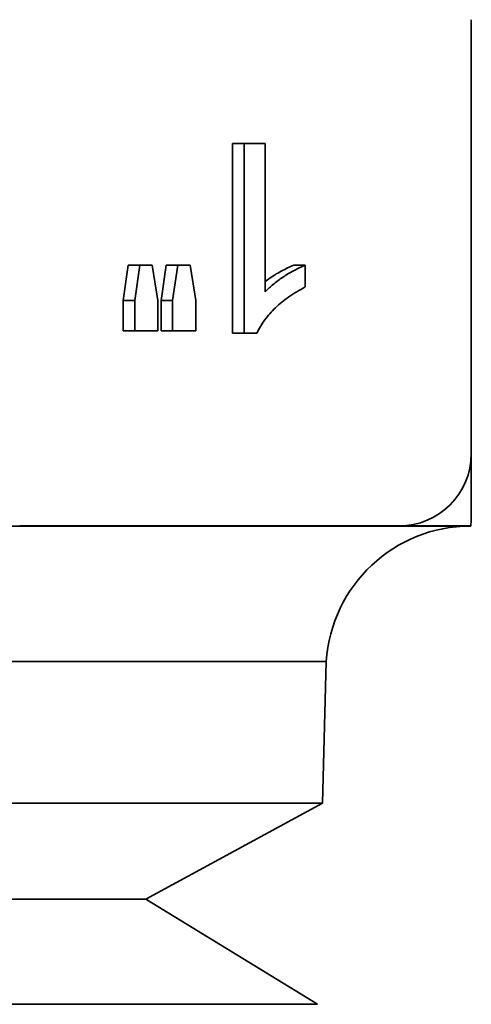
# Model space of a CAD drawing. Units: inches. Extents: x -2 to 184, y 6 to 125.
# Drawn here: x 50 to 51, y 43 to 44 of the extents above; entities that cross this region are included whole.
import ezdxf

# ---------------------------------------------------------------- set-up
doc = ezdxf.new("R2010")
doc.units = ezdxf.units.IN
doc.header["$LTSCALE"] = 12.30769230769231
doc.header["$MEASUREMENT"] = 0
doc.layers.add('Visible Edges(ANSI)', color=7, linetype='Continuous', lineweight=35)

msp = doc.modelspace()

# ---------------------------------------------------------------- linework, layer by layer
at = {"layer": 'Visible Edges(ANSI)'}
for p, q in [((50.55329582382649, 43.5802851696368), (50.55329582379318, 43.39280032159377)), ((50.45018539981061, 43.44484210246782), (50.45018539981061, 43.52678457446783)), ((50.45518539982993, 43.52678457446783), (50.45018539981061, 43.52678457446783)), ((50.45518539982993, 43.44484210246782), (50.45518539982993, 43.52678457446783)), ((50.45518539982993, 43.52678457446783), (50.464283382818, 43.52678457446783)), ((50.464283382818, 43.52678457446783), (50.46428338282288, 43.46270135946781)), ((50.40287589181776, 43.45892596446791), (50.40507930979993, 43.47425734846175)), ((50.41007930979646, 43.47425734846152), (50.40507930979993, 43.47425734846175)), ((50.40787589181065, 43.45892596446782), (50.41007930979646, 43.47425734846152)), ((50.41007930979646, 43.47425734846152), (50.41549545280236, 43.47425734846783)), ((50.41549545280236, 43.47425734846783), (50.41788367280623, 43.45892596447393)), ((50.41925226082367, 43.45892596446791), (50.42145567783535, 43.47425734847388)), ((50.4264556778312, 43.47425734847312), (50.42145567783535, 43.47425734847386)), ((50.42425226081065, 43.45892596446782), (50.4264556778312, 43.47425734847312)), ((50.4264556778312, 43.47425734847312), (50.43187182081067, 43.47425734846783)), ((50.43187182081067, 43.47425734846783), (50.43426004081743, 43.45892596447442)), ((50.4815695488179, 43.47425734846783), (50.47656954901106, 43.47425734846783)), ((50.4815695488179, 43.47425734846783), (50.4815695488179, 43.46480244846782)), ((50.40287589181912, 43.44589264746782), (50.40287589181776, 43.45892596446791)), ((50.40787589181065, 43.45892596446782), (50.40287589181776, 43.45892596446791)), ((50.40787589181065, 43.44589264746782), (50.40787589181065, 43.45892596446782)), ((50.41788367280623, 43.45892596447393), (50.41788367280299, 43.44589264746782)), ((50.41925226082685, 43.44589264746782), (50.41925226082367, 43.45892596446791)), ((50.42425226081065, 43.45892596446782), (50.41925226082367, 43.45892596446791)), ((50.42425226081065, 43.44589264746782), (50.42425226081065, 43.45892596446782)), ((50.43426004081743, 43.45892596447442), (50.43426004081795, 43.44589264746782)), ((50.40787589181065, 43.44589264746782), (50.40287589181912, 43.44589264746782)), ((50.41788367280299, 43.44589264746782), (50.40787589181065, 43.44589264746782)), ((50.42425226081065, 43.44589264746782), (50.41925226082685, 43.44589264746782)), ((50.43426004081795, 43.44589264746782), (50.42425226081065, 43.44589264746782)), ((50.45518539982993, 43.44484210246782), (50.45018539981061, 43.44484210246782)), ((50.46064418982422, 43.44484210246782), (50.45518539982993, 43.44484210246782)), ((50.55329582381063, 43.39280032146783), (50.55329582381034, 43.36541890552058)), ((49.11105542790898, 43.36153516956617), (50.55305542790899, 43.36153516956617)), ((50.44392082363169, 43.36155032137188), (50.35820164068218, 43.36155032146783)), ((50.52204582380597, 43.36155032117995), (50.44392082353761, 43.36155032117995)), ((50.55305542781065, 43.36155032146783), (50.52204582377271, 43.36155032146783)), ((50.55305542781065, 43.36155032146783), (50.55305542781065, 43.36153516956617)), ((49.17346365868002, 43.30299286259844), (50.49064719668002, 43.30299286259844)), ((50.48907862481462, 43.24186847862438), (50.49064719681394, 43.302992862595)), ((49.17503223198838, 43.24186847864556), (50.48907862398841, 43.24186847864556)), ((50.41264328167887, 43.20031563939619), (50.48907862425051, 43.24186847816335)), ((49.25146757370004, 43.20031563935723), (50.41264328170007, 43.20031563935723)), ((50.41264328177942, 43.20031563948694), (50.48684676719199, 43.15489711084646)), ((49.17726408919629, 43.15489711085345), (50.48684676719625, 43.15489711085345))]:
    msp.add_line(p, q, dxfattribs=at)
for centre, radius, start, end in [((50.52204582377578, 43.39280032143299), 0.03125000000000006, 270.0000000596661, 0), ((50.55305542790779, 43.29899929236424), 0.06253587699999992, 89.99999999892685, 176.3385733112677)]:
    msp.add_arc(centre, radius, start, end, dxfattribs=at)
for points, knots in [([(50.46428338281066, 43.46718183225599), (50.46443551377615, 43.46729842042555), (50.46458841785903, 43.46741363123087), (50.46474217210482, 43.46752729755895), (50.46543123783556, 43.46803670509436), (50.46613737890152, 43.46851509214514), (50.46684608064572, 43.4689882110803), (50.46757907840993, 43.4694775496836), (50.46831481543444, 43.46996125277215), (50.4690637139571, 43.47041629507862), (50.46984374739583, 43.47089025544088), (50.47063805944089, 43.47133312238046), (50.47143771857509, 43.47176230526648), (50.47226516138915, 43.47220639985605), (50.47309832931006, 43.47263584298443), (50.47393966373357, 43.47304265635253), (50.47481046023222, 43.47346371562057), (50.47569000520139, 43.47386053246782), (50.47656954921649, 43.47425734846783)], [0.3152762995163584, 0.3152762995163584, 0.3152762995163584, 0.3152762995163584, 0.3425440324060899, 0.3425440324060899, 0.3425440324060899, 0.46474722874384, 0.46474722874384, 0.46474722874384, 0.591139847952792, 0.591139847952792, 0.591139847952792, 0.722787149167521, 0.722787149167521, 0.722787149167521, 0.859008457380129, 0.859008457380129, 0.859008457380129, 1, 1, 1, 1]), ([(50.46428338281066, 43.46270135946781), (50.46484163081061, 43.46326737346783), (50.46597406981061, 43.46441556446783), (50.46780424481062, 43.46601505146782), (50.46975188481065, 43.46757646646782), (50.4718677278106, 43.46900987946782), (50.47408113981066, 43.47046506546783), (50.47645996881067, 43.47179137646782), (50.47896067281067, 43.47308032446782), (50.48069000481064, 43.47386053246782), (50.48156954881063, 43.47425734846783)], [0, 0, 0, 0, 0.110904897171266, 0.224976821603472, 0.3425440324060899, 0.46474722874384, 0.591139847952792, 0.722787149167521, 0.859008457380129, 1, 1, 1, 1]), ([(50.48156954881063, 43.46480244846782), (50.48033439881067, 43.46413094446783), (50.47792796281067, 43.46282265746783), (50.47454617281062, 43.46061518346784), (50.47145588781063, 43.45830333846783), (50.46868310381063, 43.45585778946781), (50.46619906181064, 43.45330763346783), (50.46403396581064, 43.45062705746781), (50.46215197481064, 43.44783014746784), (50.46114257681063, 43.44582977846784), (50.46064418981064, 43.44484210246782)], [0, 0, 0, 0, 0.148282093170194, 0.288897077445662, 0.421695769212827, 0.548039645989742, 0.667623903863887, 0.782365895501006, 0.8925439064838079, 1, 1, 1, 1]), ([(50.55329582358127, 43.36541525302144), (50.55329582339215, 43.36541369202448), (50.55329582308605, 43.36541213102757), (50.55329582175045, 43.36540720287127), (50.55329582029367, 43.36540383571199), (50.5532958140202, 43.36539327892797), (50.55329580726652, 43.36538608930391), (50.55329577723808, 43.3653627111288), (50.55329574386508, 43.36534652258538), (50.55329560600831, 43.3652979570488), (50.55329546378624, 43.36526558011877), (50.55329488616962, 43.36516845011849), (50.5532942998201, 43.36510369759409), (50.55328720954219, 43.36452079816647), (50.5532680090119, 43.3640026451678), (50.55319586108311, 43.36283884798468), (50.55313563007996, 43.36219318121439), (50.55305542784583, 43.36155032146746)], [0, 0, 0, 0, 1.189480479805594e-05, 1.189480479805594e-05, 3.75525774102699e-05, 3.75525774102699e-05, 9.23375670926757e-05, 9.23375670926757e-05, 0.0002156945382874678, 0.0002156945382874678, 0.0004624086952739032, 0.0004624086952739032, 0.0009558387261128648, 0.0009558387261128648, 0.004904433923037112, 0.004904433923037112, 0.009841004242653951, 0.009841004242653951, 0.009841004242653951, 0.009841004242653951])]:
    msp.add_open_spline(points, degree=3, knots=knots, dxfattribs=at)

doc.saveas('drawing.dxf')
